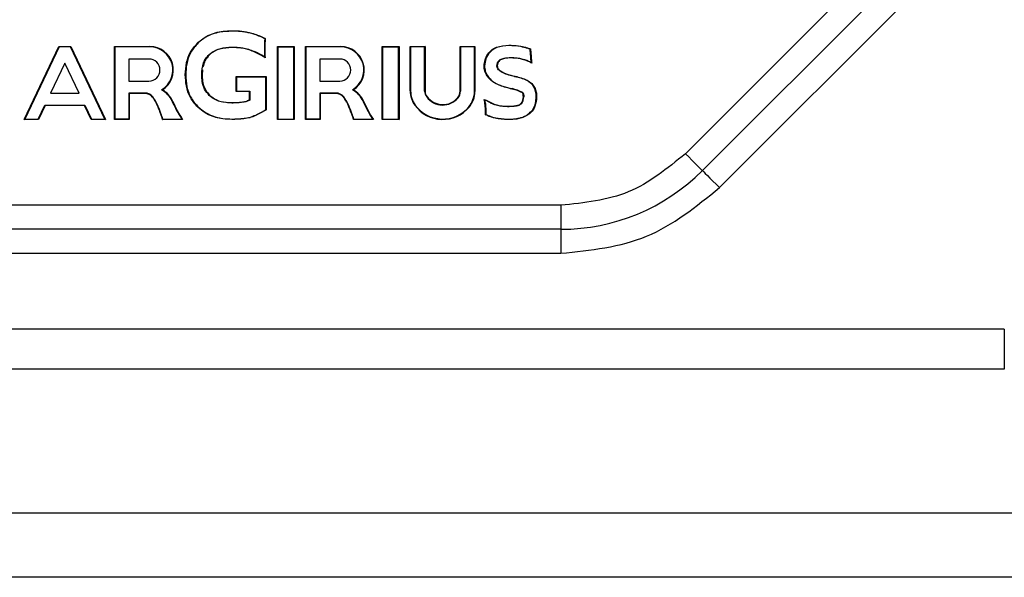
# Model space of a CAD drawing. Units: millimetres. Extents: x 7 to 286, y 8 to 196.
# Drawn here: x 155 to 160, y 122 to 125 of the extents above; entities that cross this region are included whole.
import ezdxf

# ---------------------------------------------------------------- set-up
doc = ezdxf.new("R2010")
doc.units = ezdxf.units.MM

msp = doc.modelspace()

# ---------------------------------------------------------------- linework, layer by layer
at = {"color": 7, "linetype": 'Continuous', "lineweight": 25}
for p, q in [((159.5907, 125.1768), (158.4579, 124.0439)), ((159.6756, 125.0919), (158.5427, 123.9591)), ((158.6276, 123.8742), (159.7604, 125.0071)), ((156.3559, 124.6182), (156.3405, 124.626)), ((156.3413, 124.6279), (156.358, 124.6194)), ((155.1537, 124.2151), (155.3273, 124.5791)), ((155.3286, 124.5771), (155.1569, 124.2171)), ((155.3273, 124.5791), (155.3865, 124.5791)), ((155.3273, 124.5791), (155.3286, 124.5771)), ((155.3852, 124.5771), (155.3286, 124.5771)), ((155.3865, 124.5791), (155.3852, 124.5771)), ((155.5569, 124.2171), (155.3852, 124.5771)), ((155.3865, 124.5791), (155.5601, 124.2151)), ((155.6049, 124.2151), (155.6049, 124.5791)), ((155.6049, 124.5791), (155.6069, 124.5771)), ((155.6049, 124.5791), (155.7819, 124.5791)), ((155.7819, 124.5771), (155.6069, 124.5771)), ((155.6069, 124.5771), (155.6069, 124.2171)), ((155.7819, 124.5791), (155.7819, 124.5771)), ((156.0215, 124.5992), (156.0229, 124.5977)), ((156.4189, 124.2151), (156.4189, 124.5791)), ((156.4189, 124.5791), (156.4209, 124.5771)), ((156.4189, 124.5791), (156.5029, 124.5791)), ((156.4209, 124.5771), (156.5009, 124.5771)), ((156.4209, 124.5771), (156.4209, 124.2171)), ((156.5009, 124.5771), (156.5029, 124.5791)), ((156.5009, 124.2171), (156.5009, 124.5771)), ((156.5029, 124.5791), (156.5029, 124.2151)), ((156.5589, 124.2151), (156.5589, 124.5791)), ((156.5589, 124.5791), (156.5609, 124.5771)), ((156.5589, 124.5791), (156.7359, 124.5791)), ((156.7359, 124.5771), (156.5609, 124.5771)), ((156.5609, 124.5771), (156.5609, 124.2171)), ((156.7359, 124.5791), (156.7359, 124.5771)), ((156.9429, 124.5791), (156.9449, 124.5771)), ((156.9429, 124.5791), (157.0269, 124.5791)), ((156.9429, 124.2151), (156.9429, 124.5791)), ((156.9449, 124.5771), (156.9449, 124.2171)), ((156.9449, 124.5771), (157.0249, 124.5771)), ((157.0249, 124.5771), (157.0269, 124.5791)), ((157.0249, 124.2171), (157.0249, 124.5771)), ((157.0269, 124.5791), (157.0269, 124.2151)), ((157.0829, 124.5791), (157.1569, 124.5791)), ((157.0829, 124.5791), (157.0849, 124.5771)), ((157.0829, 124.3576), (157.0829, 124.5791)), ((157.0849, 124.5771), (157.0849, 124.3576)), ((157.1549, 124.5771), (157.0849, 124.5771)), ((157.1569, 124.5791), (157.1549, 124.5771)), ((157.1549, 124.3562), (157.1549, 124.5771)), ((157.1569, 124.5791), (157.1569, 124.3563)), ((157.3316, 124.3562), (157.3316, 124.5791)), ((157.3336, 124.5771), (157.3316, 124.5791)), ((157.3316, 124.5791), (157.4056, 124.5791)), ((157.3336, 124.5771), (157.3336, 124.3562)), ((157.4036, 124.5771), (157.3336, 124.5771)), ((157.4036, 124.5771), (157.4056, 124.5791)), ((157.4036, 124.3549), (157.4036, 124.5771)), ((157.4056, 124.5791), (157.4056, 124.3549)), ((155.3569, 124.4971), (155.2854, 124.3471)), ((155.4284, 124.3471), (155.3569, 124.4971)), ((155.6769, 124.5171), (155.6769, 124.4071)), ((155.7769, 124.5171), (155.6769, 124.5171)), ((156.7309, 124.5171), (156.6309, 124.5171)), ((156.6309, 124.5171), (156.6309, 124.4071)), ((157.4537, 124.4827), (157.4517, 124.4827)), ((155.9589, 124.4378), (155.9609, 124.4378)), ((156.045, 124.463), (156.0429, 124.4378)), ((156.2123, 124.3551), (156.2123, 124.4291)), ((156.2123, 124.4291), (156.2143, 124.4271)), ((156.2123, 124.4291), (156.3629, 124.4291)), ((156.2143, 124.4271), (156.2143, 124.3571)), ((156.3609, 124.4271), (156.2143, 124.4271)), ((156.3629, 124.4291), (156.3609, 124.4271)), ((156.3609, 124.2639), (156.3609, 124.4271)), ((156.3629, 124.4291), (156.3629, 124.2628)), ((157.6061, 124.4288), (157.6043, 124.4296)), ((157.6049, 124.4315), (157.6067, 124.4307)), ((155.6769, 124.4071), (155.7769, 124.4071)), ((156.6309, 124.4071), (156.7309, 124.4071)), ((155.2854, 124.3471), (155.4284, 124.3471)), ((155.7568, 124.3471), (155.6769, 124.3471)), ((155.6769, 124.3471), (155.6769, 124.2171)), ((155.6769, 124.3471), (155.6789, 124.3451)), ((155.6789, 124.3451), (155.6789, 124.2151)), ((155.7568, 124.3451), (155.6789, 124.3451)), ((155.7568, 124.3471), (155.7568, 124.3451)), ((156.2143, 124.3571), (156.2123, 124.3551)), ((156.2789, 124.3551), (156.2123, 124.3551)), ((156.2143, 124.3571), (156.2809, 124.3571)), ((156.2809, 124.3571), (156.2789, 124.3551)), ((156.2789, 124.3128), (156.2789, 124.3551)), ((156.2809, 124.3571), (156.2809, 124.3115)), ((156.6309, 124.3471), (156.6309, 124.2171)), ((156.7108, 124.3471), (156.6309, 124.3471)), ((156.6309, 124.3471), (156.6329, 124.3451)), ((156.6329, 124.3451), (156.6329, 124.2151)), ((156.7108, 124.3451), (156.6329, 124.3451)), ((156.7108, 124.3471), (156.7108, 124.3451)), ((157.0829, 124.3576), (157.0849, 124.3576)), ((157.3336, 124.3562), (157.3316, 124.3562)), ((157.4036, 124.3549), (157.4056, 124.3549)), ((157.6481, 124.3284), (157.6501, 124.3284)), ((155.2234, 124.2171), (155.2568, 124.2871)), ((155.258, 124.2851), (155.2246, 124.2151)), ((155.2568, 124.2871), (155.4571, 124.2871)), ((155.2568, 124.2871), (155.258, 124.2851)), ((155.4558, 124.2851), (155.258, 124.2851)), ((155.4571, 124.2871), (155.4558, 124.2851)), ((155.4892, 124.2151), (155.4558, 124.2851)), ((155.4571, 124.2871), (155.4904, 124.2171)), ((156.1918, 124.2971), (156.1918, 124.2991)), ((157.4578, 124.2782), (157.4597, 124.2784)), ((155.1537, 124.2151), (155.1569, 124.2171)), ((155.2246, 124.2151), (155.1537, 124.2151)), ((155.1569, 124.2171), (155.2234, 124.2171)), ((155.2246, 124.2151), (155.2234, 124.2171)), ((155.4904, 124.2171), (155.4892, 124.2151)), ((155.5601, 124.2151), (155.4892, 124.2151)), ((155.4904, 124.2171), (155.5569, 124.2171)), ((155.5569, 124.2171), (155.5601, 124.2151)), ((155.6069, 124.2171), (155.6049, 124.2151)), ((155.6789, 124.2151), (155.6049, 124.2151)), ((155.6769, 124.2171), (155.6069, 124.2171)), ((155.6769, 124.2171), (155.6789, 124.2151)), ((155.9446, 124.2151), (155.8455, 124.2151)), ((155.8469, 124.2171), (155.9409, 124.2171)), ((156.1918, 124.2151), (156.1918, 124.2171)), ((156.4189, 124.2151), (156.4209, 124.2171)), ((156.5029, 124.2151), (156.4189, 124.2151)), ((156.4209, 124.2171), (156.5009, 124.2171)), ((156.5009, 124.2171), (156.5029, 124.2151)), ((156.5609, 124.2171), (156.5589, 124.2151)), ((156.6329, 124.2151), (156.5589, 124.2151)), ((156.6309, 124.2171), (156.5609, 124.2171)), ((156.6309, 124.2171), (156.6329, 124.2151)), ((156.8986, 124.2151), (156.7995, 124.2151)), ((156.8009, 124.2171), (156.8949, 124.2171)), ((156.9429, 124.2151), (156.9449, 124.2171)), ((157.0269, 124.2151), (156.9429, 124.2151)), ((156.9449, 124.2171), (157.0249, 124.2171)), ((157.0249, 124.2171), (157.0269, 124.2151)), ((157.8356, 123.7862), (154.467, 123.7862)), ((157.8356, 123.7862), (157.8356, 123.6662)), ((157.8356, 123.6662), (154.467, 123.6662)), ((157.8356, 123.6662), (157.8356, 123.5462)), ((154.467, 123.5462), (157.8356, 123.5462)), ((160.0513, 123.1662), (152.2513, 123.1662)), ((160.0513, 123.1662), (160.0513, 122.9662)), ((160.0513, 122.9662), (152.2513, 122.9662)), ((190.8173, 122.2468), (105.0173, 122.2468)), ((190.8173, 121.9268), (105.0173, 121.9268))]:
    msp.add_line(p, q, dxfattribs=at)
at = {"color": 7, "linetype": 'Continuous', "lineweight": 25, "flags": 128}
for points in [[(156.1916, 124.658), (156.1916, 124.6576), (156.1916, 124.6572), (156.1916, 124.6569), (156.1916, 124.6566), (156.1916, 124.6563), (156.1916, 124.6561), (156.1916, 124.656), (156.1916, 124.656)], [(157.6401, 124.5183), (157.64, 124.5183), (157.64, 124.5182), (157.64, 124.518), (157.6399, 124.5178), (157.6398, 124.5175), (157.6398, 124.5171), (157.6397, 124.5168), (157.6396, 124.5164)], [(157.1569, 124.3563), (157.1565, 124.3563), (157.1561, 124.3563), (157.1557, 124.3562), (157.1554, 124.3562), (157.1552, 124.3562), (157.155, 124.3562), (157.1549, 124.3562), (157.1549, 124.3562)], [(156.8495, 124.3059), (156.8491, 124.3057), (156.8488, 124.3056), (156.8485, 124.3055), (156.8482, 124.3053), (156.848, 124.3052), (156.8478, 124.3052), (156.8477, 124.3051), (156.8476, 124.3051)], [(158.4579, 124.0439), (158.4744, 124.0274), (158.4903, 124.0114), (158.505, 123.9968), (158.5179, 123.9839), (158.5284, 123.9734), (158.5363, 123.9655), (158.5411, 123.9607), (158.5427, 123.9591)], [(158.5427, 123.9591), (158.5444, 123.9574), (158.5492, 123.9526), (158.557, 123.9448), (158.5676, 123.9342), (158.5804, 123.9214), (158.5951, 123.9067), (158.611, 123.8908), (158.6276, 123.8742)]]:
    msp.add_lwpolyline(points, dxfattribs=at)
at = {"color": 7, "linetype": 'Continuous', "lineweight": 25}
for centre, radius, start, end in [((156.2424, 124.6565), 0.0265, 345.4512, 349.7782), ((155.7819, 124.4621), 0.117, 302.2766, 90), ((155.7819, 124.4621), 0.115, 300.5856, 90), ((155.9703, 124.5763), 0.2221, 359.4006, 359.9168), ((157.2023, 124.5677), 0.8479, 176.5795, 182.7428), ((157.2023, 124.5677), 0.8459, 176.4906, 183.0096), ((156.7359, 124.4621), 0.117, 302.2766, 90), ((156.7359, 124.4621), 0.115, 300.5856, 90), ((157.6705, 124.5727), 0.0354, 166.7809, 170.0241), ((155.794, 124.263), 0.3966, 43.9649, 44.2537), ((156.1955, 124.5806), 0.0574, 348.7954, 350.7933), ((156.8206, 124.3216), 0.5627, 155.706, 155.9096), ((156.163, 124.2309), 0.3512, 56.3477, 65.8074), ((156.163, 124.2309), 0.3532, 56.9892, 65.8074), ((155.7769, 124.4621), 0.055, 270, 90), ((156.7309, 124.4621), 0.055, 270, 90), ((155.7568, 124.2966), 0.0505, 37.4073, 90), ((155.7568, 124.2966), 0.0485, 37.4073, 90), ((155.7833, 124.2572), 0.1202, 23.455, 61.6564), ((155.7833, 124.2572), 0.1222, 23.455, 60.0385), ((156.7108, 124.2966), 0.0505, 37.4073, 90), ((156.7108, 124.2966), 0.0485, 37.4073, 90), ((156.7373, 124.2572), 0.1202, 23.455, 61.6564), ((156.7373, 124.2572), 0.1222, 23.455, 60.0385), ((157.2049, 124.3576), 0.122, 180, 216.0806), ((157.2049, 124.3576), 0.12, 180, 216.0806), ((157.2049, 124.3576), 0.05, 181.6093, 217.067), ((157.2049, 124.3576), 0.048, 181.6093, 217.067), ((157.1992, 124.2839), 0.0554, 126.0633, 128.1292), ((157.2453, 124.3871), 0.098, 216.5639, 320.0338), ((157.2836, 124.3549), 0.048, 320.0338, 1.5107), ((157.2836, 124.3549), 0.05, 320.0338, 1.4503), ((157.2836, 124.3549), 0.12, 320.0338, 0), ((157.2836, 124.3549), 0.122, 320.0338, 0), ((159.0494, 124.0662), 1.4888, 168.2675, 168.3444), ((157.5554, 124.1903), 0.1802, 60.5709, 78.5429), ((157.5554, 124.1903), 0.1822, 60.4938, 78.54), ((157.591, 124.3278), 0.0571, 324.2556, 0.5957), ((157.591, 124.3278), 0.0591, 323.9986, 0.5756), ((156.7955, 123.0201), 1.645, 127.3773, 127.4469), ((155.8268, 124.2703), 0.0152, 109.8972, 117.4593), ((155.9658, 124.1413), 0.179, 113.1235, 113.7639), ((156.4441, 124.5439), 0.6, 203.455, 213.0079), ((156.4441, 124.5439), 0.598, 203.455, 213.3616), ((157.6864, 123.1025), 1.5412, 127.3749, 127.4493), ((156.781, 124.2697), 0.0158, 110.0395, 117.317), ((157.3981, 124.5439), 0.6, 203.455, 213.0079), ((157.3981, 124.5439), 0.598, 203.455, 213.3616), ((157.3455, 123.9594), 0.4046, 125.9553, 126.2384), ((157.2453, 124.3871), 0.172, 216.0806, 320.0338), ((157.2453, 124.3871), 0.17, 216.0806, 320.0338), ((157.2453, 124.3871), 0.1, 216.5739, 320.0338), ((156.9025, 123.8243), 0.6515, 49.9274, 50.1033), ((158.5228, 123.8027), 1.1462, 154.4353, 154.5352), ((157.8263, 124.2263), 0.3047, 168.9058, 169.282), ((156.2859, 124.0224), 0.3658, 135.8512, 136.1643), ((157.3217, 124.2121), 0.085, 49.3415, 50.6892), ((157.6421, 124.195), 0.1304, 167.9547, 168.8331), ((157.8356, 124.6662), 1, 270, 315)]:
    msp.add_arc(centre, radius, start, end, dxfattribs=at)
for points, knots in [([(156.0215, 124.5992), (156.0377, 124.6118), (156.0747, 124.6407), (156.136, 124.6563), (156.1768, 124.6575), (156.1916, 124.658)], [0, 0, 0, 0, 0.333399, 0.759079, 1, 1, 1, 1]), ([(156.1916, 124.656), (156.1716, 124.6552), (156.1255, 124.6533), (156.0659, 124.6331), (156.0343, 124.6071), (156.0229, 124.5977)], [0, 0, 0, 0, 0.3300499, 0.7574699, 1, 1, 1, 1]), ([(156.1916, 124.658), (156.2016, 124.658), (156.2195, 124.658), (156.2452, 124.6556), (156.2607, 124.6531), (156.2685, 124.6518)], [0, 0, 0, 0, 0.390577, 0.69424, 1, 1, 1, 1]), ([(156.2681, 124.6498), (156.2582, 124.6514), (156.2406, 124.6543), (156.215, 124.6561), (156.1994, 124.656), (156.1916, 124.656)], [0, 0, 0, 0, 0.390807, 0.694765, 1, 1, 1, 1]), ([(156.3405, 124.626), (156.3313, 124.6299), (156.3149, 124.6368), (156.2906, 124.6444), (156.2756, 124.648), (156.2681, 124.6498)], [0, 0, 0, 0, 0.3934457, 0.6961781, 1, 1, 1, 1]), ([(156.2685, 124.6518), (156.2783, 124.6494), (156.2979, 124.6446), (156.3221, 124.6362), (156.3363, 124.63), (156.3413, 124.6279)], [0, 0, 0, 0, 0.3932393, 0.7865382, 1, 1, 1, 1]), ([(156.3413, 124.6279), (156.3413, 124.6277), (156.3411, 124.6273), (156.3409, 124.6268), (156.3407, 124.6264), (156.3405, 124.6261), (156.3405, 124.6261), (156.3405, 124.626)], [0, 0, 0, 0, 0.18988, 0.356508, 0.571058, 0.785546, 1, 1, 1, 1]), ([(155.9589, 124.4378), (155.96, 124.4582), (155.9623, 124.4989), (155.9834, 124.5559), (156.0092, 124.5852), (156.0215, 124.5992)], [0, 0, 0, 0, 0.3433978, 0.6884355, 1, 1, 1, 1]), ([(156.0229, 124.5977), (156.0095, 124.5823), (155.9828, 124.5515), (155.9638, 124.4944), (155.9618, 124.456), (155.9609, 124.4378)], [0, 0, 0, 0, 0.345263, 0.690274, 1, 1, 1, 1]), ([(156.0781, 124.5398), (156.0887, 124.5478), (156.1133, 124.5665), (156.1546, 124.5751), (156.1822, 124.5757), (156.1924, 124.576)], [0, 0, 0, 0, 0.3231669, 0.7501287, 1, 1, 1, 1]), ([(156.1924, 124.574), (156.1717, 124.573), (156.1414, 124.5717), (156.1031, 124.5572), (156.0875, 124.5447), (156.0795, 124.5383)], [0, 0, 0, 0, 0.5081173, 0.7474325, 1, 1, 1, 1]), ([(156.1924, 124.576), (156.1974, 124.576), (156.2099, 124.5761), (156.2299, 124.5749), (156.2447, 124.5726), (156.2522, 124.5714)], [0, 0, 0, 0, 0.249826, 0.623797, 1, 1, 1, 1]), ([(156.2518, 124.5694), (156.2469, 124.5702), (156.2369, 124.5719), (156.2171, 124.5739), (156.2022, 124.5739), (156.1924, 124.574)], [0, 0, 0, 0, 0.253022, 0.505976, 1, 1, 1, 1]), ([(156.358, 124.6194), (156.358, 124.6194), (156.3577, 124.6193), (156.3572, 124.619), (156.3567, 124.6187), (156.3562, 124.6184), (156.356, 124.6183), (156.3559, 124.6183), (156.3559, 124.6182)], [0, 0, 0, 0, 0.038731, 0.26487, 0.474745, 0.657184, 0.827877, 1, 1, 1, 1]), ([(157.5004, 124.5692), (157.5051, 124.5714), (157.5284, 124.5823), (157.5585, 124.5861), (157.5994, 124.586), (157.6196, 124.5831), (157.6361, 124.5807)], [0, 0, 0, 0, 0.112174, 0.557515, 0.640116, 1, 1, 1, 1]), ([(157.6357, 124.5788), (157.6158, 124.5814), (157.5758, 124.5868), (157.5293, 124.5804), (157.5062, 124.5697), (157.5014, 124.5675)], [0, 0, 0, 0, 0.440403, 0.884382, 1, 1, 1, 1]), ([(157.6823, 124.5663), (157.6775, 124.5678), (157.6675, 124.5711), (157.652, 124.5753), (157.6411, 124.5776), (157.6357, 124.5788)], [0, 0, 0, 0, 0.310823, 0.655104, 1, 1, 1, 1]), ([(157.6361, 124.5807), (157.641, 124.5797), (157.6508, 124.5776), (157.6654, 124.5737), (157.6765, 124.5703), (157.6828, 124.5682), (157.6842, 124.5677)], [0, 0, 0, 0, 0.30234, 0.604737, 0.907085, 1, 1, 1, 1]), ([(156.0409, 124.4378), (156.0423, 124.4583), (156.0442, 124.4871), (156.061, 124.5208), (156.0723, 124.5334), (156.0781, 124.5398)], [0, 0, 0, 0, 0.546216, 0.767704, 1, 1, 1, 1]), ([(156.0795, 124.5383), (156.0711, 124.5287), (156.0554, 124.5106), (156.0498, 124.4874), (156.0471, 124.4766)], [0, 0, 0, 0, 0.533146, 1, 1, 1, 1]), ([(156.3069, 124.5513), (156.3022, 124.5532), (156.293, 124.5572), (156.2747, 124.5637), (156.2608, 124.5672), (156.2518, 124.5694)], [0, 0, 0, 0, 0.260303, 0.520599, 1, 1, 1, 1]), ([(156.2522, 124.5714), (156.257, 124.5702), (156.2668, 124.5679), (156.2855, 124.5623), (156.2989, 124.5567), (156.3077, 124.5531)], [0, 0, 0, 0, 0.256259, 0.512563, 1, 1, 1, 1]), ([(156.3554, 124.5271), (156.3554, 124.5271), (156.3554, 124.527), (156.3555, 124.5268), (156.3558, 124.5263), (156.3565, 124.5251), (156.3571, 124.524), (156.3575, 124.5233), (156.3576, 124.5232)], [0, 0, 0, 0, 0.063956, 0.142499, 0.267728, 0.510882, 0.972755, 1, 1, 1, 1]), ([(157.4517, 124.4827), (157.4527, 124.4927), (157.4549, 124.5133), (157.4695, 124.5415), (157.4854, 124.559), (157.4967, 124.567), (157.4994, 124.5686), (157.5004, 124.5692)], [0, 0, 0, 0, 0.290032, 0.598269, 0.907766, 0.965086, 1, 1, 1, 1]), ([(157.5014, 124.5675), (157.494, 124.5619), (157.4768, 124.5491), (157.4585, 124.5192), (157.4553, 124.4949), (157.4537, 124.4827)], [0, 0, 0, 0, 0.274764, 0.635501, 1, 1, 1, 1]), ([(157.5014, 124.5675), (157.5014, 124.5675), (157.5013, 124.5675), (157.5012, 124.5678), (157.5009, 124.5683), (157.5007, 124.5688), (157.5005, 124.5691), (157.5004, 124.5692)], [0, 0, 0, 0, 0.214562, 0.428969, 0.643612, 0.832931, 1, 1, 1, 1]), ([(157.6823, 124.5663), (157.6823, 124.5663), (157.6823, 124.5663), (157.6826, 124.5665), (157.683, 124.5668), (157.6835, 124.5672), (157.6839, 124.5675), (157.6842, 124.5677), (157.6842, 124.5677)], [0, 0, 0, 0, 0.169079, 0.337492, 0.5174, 0.726625, 0.96237, 1, 1, 1, 1]), ([(157.6849, 124.5319), (157.6843, 124.5368), (157.6835, 124.5451), (157.6828, 124.5565), (157.6824, 124.563), (157.6823, 124.5663)], [0, 0, 0, 0, 0.434551, 0.717228, 1, 1, 1, 1]), ([(157.6842, 124.5677), (157.6843, 124.5658), (157.6846, 124.5589), (157.6853, 124.5483), (157.6862, 124.5383), (157.6867, 124.5333), (157.6868, 124.532)], [0, 0, 0, 0, 0.160543, 0.581378, 0.892511, 1, 1, 1, 1]), ([(157.6849, 124.5319), (157.6849, 124.5319), (157.6849, 124.5319), (157.6853, 124.5319), (157.6857, 124.5319), (157.6863, 124.532), (157.6867, 124.532), (157.6868, 124.532)], [0, 0, 0, 0, 0.214447, 0.428966, 0.64379, 0.825465, 1, 1, 1, 1]), ([(157.6876, 124.4999), (157.6873, 124.5026), (157.6866, 124.5092), (157.6856, 124.5199), (157.6851, 124.5279), (157.6849, 124.5319)], [0, 0, 0, 0, 0.249856, 0.624826, 1, 1, 1, 1]), ([(157.6868, 124.532), (157.6869, 124.5316), (157.6871, 124.5276), (157.6877, 124.5186), (157.6888, 124.5071), (157.6897, 124.4992), (157.6901, 124.4963)], [0, 0, 0, 0, 0.033942, 0.335359, 0.754754, 1, 1, 1, 1]), ([(157.5912, 124.367), (157.5712, 124.3718), (157.535, 124.3805), (157.4912, 124.4029), (157.4649, 124.4322), (157.4535, 124.4591), (157.4521, 124.4765), (157.4517, 124.4827)], [0, 0, 0, 0, 0.314652, 0.566278, 0.735904, 0.905166, 1, 1, 1, 1]), ([(157.4537, 124.4827), (157.4546, 124.4739), (157.4566, 124.4556), (157.4701, 124.4282), (157.4992, 124.3995), (157.5425, 124.3804), (157.5763, 124.3725), (157.5916, 124.3689)], [0, 0, 0, 0, 0.136398, 0.2831063, 0.4615631, 0.7567274, 1, 1, 1, 1]), ([(157.5157, 124.4827), (157.5161, 124.4878), (157.5169, 124.4965), (157.5236, 124.5076), (157.5297, 124.5119), (157.5329, 124.5141)], [0, 0, 0, 0, 0.4065463, 0.6943393, 1, 1, 1, 1]), ([(157.6043, 124.4296), (157.5846, 124.4342), (157.5578, 124.4404), (157.5304, 124.4561), (157.5205, 124.4665), (157.5162, 124.475), (157.5158, 124.4804), (157.5157, 124.4827)], [0, 0, 0, 0, 0.549413, 0.747539, 0.851846, 0.937966, 1, 1, 1, 1]), ([(157.5339, 124.5124), (157.5308, 124.5102), (157.5247, 124.5059), (157.5186, 124.4953), (157.518, 124.4871), (157.5177, 124.4827)], [0, 0, 0, 0, 0.312552, 0.626955, 1, 1, 1, 1]), ([(157.5177, 124.4827), (157.5179, 124.4799), (157.5185, 124.4743), (157.5239, 124.4652), (157.5392, 124.4517), (157.5677, 124.4402), (157.5924, 124.4344), (157.6049, 124.4315)], [0, 0, 0, 0, 0.078026, 0.1558, 0.288266, 0.642125, 1, 1, 1, 1]), ([(157.5329, 124.5141), (157.539, 124.5168), (157.5504, 124.5218), (157.5686, 124.524), (157.5802, 124.5243), (157.5861, 124.5244)], [0, 0, 0, 0, 0.363907, 0.679664, 1, 1, 1, 1]), ([(157.5861, 124.5224), (157.5808, 124.5223), (157.5704, 124.5221), (157.5525, 124.5202), (157.5408, 124.5153), (157.5339, 124.5124)], [0, 0, 0, 0, 0.29261, 0.585414, 1, 1, 1, 1]), ([(157.5861, 124.5244), (157.5911, 124.5244), (157.6011, 124.5242), (157.6192, 124.5226), (157.6321, 124.52), (157.6401, 124.5183)], [0, 0, 0, 0, 0.275584, 0.551176, 1, 1, 1, 1]), ([(157.6396, 124.5164), (157.6346, 124.5175), (157.6248, 124.5196), (157.6069, 124.5219), (157.5939, 124.5222), (157.5861, 124.5224)], [0, 0, 0, 0, 0.280706, 0.561333, 1, 1, 1, 1]), ([(157.6901, 124.4963), (157.6874, 124.4977), (157.6804, 124.5016), (157.6685, 124.5072), (157.6543, 124.5125), (157.6445, 124.5151), (157.6396, 124.5164)], [0, 0, 0, 0, 0.165222, 0.443517, 0.721771, 1, 1, 1, 1]), ([(157.6401, 124.5183), (157.6449, 124.5171), (157.6546, 124.5145), (157.6706, 124.5086), (157.6814, 124.5031), (157.6876, 124.4999)], [0, 0, 0, 0, 0.293372, 0.586786, 1, 1, 1, 1]), ([(157.6876, 124.4999), (157.6876, 124.4999), (157.6877, 124.4999), (157.6878, 124.4997), (157.6881, 124.4992), (157.6889, 124.4981), (157.6896, 124.497), (157.69, 124.4963), (157.6901, 124.4963)], [0, 0, 0, 0, 0.064442, 0.143795, 0.270636, 0.516599, 0.972589, 1, 1, 1, 1]), ([(156.022, 124.2758), (156.0085, 124.2914), (155.9815, 124.3225), (155.9619, 124.3803), (155.9599, 124.4193), (155.9589, 124.4378)], [0, 0, 0, 0, 0.3438966, 0.6876357, 1, 1, 1, 1]), ([(155.9609, 124.4378), (155.962, 124.4177), (155.9643, 124.3774), (155.9852, 124.3206), (156.011, 124.2913), (156.0234, 124.2772)], [0, 0, 0, 0, 0.3413425, 0.6842506, 1, 1, 1, 1]), ([(156.0789, 124.3349), (156.0703, 124.345), (156.0531, 124.3652), (156.0424, 124.4023), (156.0414, 124.4266), (156.0409, 124.4378)], [0, 0, 0, 0, 0.350336, 0.701073, 1, 1, 1, 1]), ([(156.0429, 124.4378), (156.0433, 124.4276), (156.0443, 124.4024), (156.0549, 124.3657), (156.0726, 124.3452), (156.0803, 124.3363)], [0, 0, 0, 0, 0.2757406, 0.6832599, 1, 1, 1, 1]), ([(157.6043, 124.4296), (157.6043, 124.4296), (157.6043, 124.4297), (157.6044, 124.43), (157.6045, 124.4305), (157.6047, 124.431), (157.6048, 124.4313), (157.6048, 124.4315), (157.6049, 124.4315)], [0, 0, 0, 0, 0.212952, 0.426685, 0.639867, 0.854849, 0.911695, 1, 1, 1, 1]), ([(157.6883, 124.3935), (157.681, 124.3991), (157.6653, 124.4111), (157.6366, 124.4215), (157.6163, 124.4264), (157.6061, 124.4288)], [0, 0, 0, 0, 0.306046, 0.649487, 1, 1, 1, 1]), ([(157.6067, 124.4307), (157.6068, 124.4307), (157.6172, 124.4285), (157.6374, 124.4232), (157.6663, 124.4129), (157.6822, 124.4007), (157.6897, 124.3949)], [0, 0, 0, 0, 0.005135, 0.346774, 0.689387, 1, 1, 1, 1]), ([(157.7121, 124.3284), (157.7119, 124.3348), (157.7112, 124.3516), (157.7042, 124.3752), (157.6928, 124.3883), (157.6883, 124.3935)], [0, 0, 0, 0, 0.269396, 0.713319, 1, 1, 1, 1]), ([(157.6897, 124.3949), (157.6951, 124.3885), (157.7058, 124.3758), (157.713, 124.352), (157.7138, 124.3361), (157.7141, 124.3284)], [0, 0, 0, 0, 0.340635, 0.682884, 1, 1, 1, 1]), ([(156.1918, 124.2971), (156.1715, 124.2982), (156.1412, 124.2999), (156.1029, 124.3151), (156.0871, 124.3282), (156.0789, 124.3349)], [0, 0, 0, 0, 0.496961, 0.741463, 1, 1, 1, 1]), ([(156.0803, 124.3363), (156.0909, 124.3281), (156.115, 124.3092), (156.1554, 124.3003), (156.1821, 124.2994), (156.1918, 124.2991)], [0, 0, 0, 0, 0.331793, 0.758072, 1, 1, 1, 1]), ([(157.6481, 124.3284), (157.6479, 124.3319), (157.6476, 124.3372), (157.6463, 124.3428), (157.6456, 124.3459), (157.6445, 124.3468), (157.644, 124.3473)], [0, 0, 0, 0, 0.529737, 0.793488, 0.896726, 1, 1, 1, 1]), ([(157.6452, 124.3489), (157.6459, 124.3483), (157.647, 124.3473), (157.6481, 124.3441), (157.6494, 124.3381), (157.6498, 124.3323), (157.6501, 124.3284)], [0, 0, 0, 0, 0.13154, 0.197532, 0.461179, 1, 1, 1, 1]), ([(157.6774, 124.2453), (157.6847, 124.2525), (157.6991, 124.2669), (157.7104, 124.2968), (157.7115, 124.3176), (157.7121, 124.3284)], [0, 0, 0, 0, 0.327303, 0.651276, 1, 1, 1, 1]), ([(157.7141, 124.3284), (157.7129, 124.3124), (157.711, 124.2886), (157.6959, 124.2602), (157.6845, 124.2493), (157.6787, 124.2437)], [0, 0, 0, 0, 0.50453, 0.744123, 1, 1, 1, 1]), ([(155.8198, 124.2837), (155.8176, 124.2883), (155.8129, 124.2978), (155.805, 124.3122), (155.7986, 124.3214), (155.7953, 124.326)], [0, 0, 0, 0, 0.310544, 0.654283, 1, 1, 1, 1]), ([(155.8216, 124.2845), (155.8194, 124.289), (155.815, 124.298), (155.8072, 124.3125), (155.8006, 124.3219), (155.7969, 124.3273)], [0, 0, 0, 0, 0.303484, 0.60705, 1, 1, 1, 1]), ([(155.8455, 124.2151), (155.8441, 124.2192), (155.8395, 124.2328), (155.8314, 124.2559), (155.8237, 124.2744), (155.8198, 124.2837)], [0, 0, 0, 0, 0.177876, 0.588896, 1, 1, 1, 1]), ([(155.8469, 124.2171), (155.8437, 124.2265), (155.8382, 124.2426), (155.8298, 124.2652), (155.8244, 124.2781), (155.8216, 124.2845)], [0, 0, 0, 0, 0.416348, 0.708033, 1, 1, 1, 1]), ([(156.1918, 124.2991), (156.2018, 124.2993), (156.2219, 124.2997), (156.2449, 124.3025), (156.2577, 124.3047), (156.2607, 124.3053)], [0, 0, 0, 0, 0.435919, 0.871925, 1, 1, 1, 1]), ([(156.2612, 124.3033), (156.2513, 124.3017), (156.2349, 124.2991), (156.2116, 124.2974), (156.1984, 124.2972), (156.1918, 124.2971)], [0, 0, 0, 0, 0.430167, 0.71472, 1, 1, 1, 1]), ([(156.2607, 124.3053), (156.2608, 124.3053), (156.2641, 124.3065), (156.269, 124.3085), (156.2749, 124.311), (156.2777, 124.3122), (156.2789, 124.3128)], [0, 0, 0, 0, 0.028537, 0.527655, 0.799891, 1, 1, 1, 1]), ([(156.2612, 124.3033), (156.2612, 124.3033), (156.2612, 124.3034), (156.2611, 124.3037), (156.2609, 124.3042), (156.2608, 124.3047), (156.2607, 124.305), (156.2607, 124.3052), (156.2607, 124.3053)], [0, 0, 0, 0, 0.214025, 0.427123, 0.64115, 0.855757, 0.903014, 1, 1, 1, 1]), ([(156.2809, 124.3115), (156.2793, 124.3108), (156.276, 124.3093), (156.2695, 124.3065), (156.2645, 124.3046), (156.2612, 124.3033)], [0, 0, 0, 0, 0.250226, 0.500442, 1, 1, 1, 1]), ([(156.2809, 124.3115), (156.2809, 124.3115), (156.2809, 124.3115), (156.2806, 124.3117), (156.2802, 124.3119), (156.2797, 124.3123), (156.2792, 124.3126), (156.2789, 124.3127), (156.2789, 124.3128)], [0, 0, 0, 0, 0.172702, 0.345743, 0.527818, 0.738978, 0.960933, 1, 1, 1, 1]), ([(156.7738, 124.2837), (156.7716, 124.2883), (156.7669, 124.2979), (156.759, 124.3122), (156.7526, 124.3214), (156.7493, 124.326)], [0, 0, 0, 0, 0.310516, 0.654284, 1, 1, 1, 1]), ([(156.7756, 124.2845), (156.7734, 124.289), (156.769, 124.298), (156.7612, 124.3125), (156.7546, 124.3219), (156.7509, 124.3273)], [0, 0, 0, 0, 0.303483, 0.607019, 1, 1, 1, 1]), ([(156.7995, 124.2151), (156.7981, 124.2192), (156.7935, 124.2328), (156.7854, 124.2559), (156.7777, 124.2744), (156.7738, 124.2837)], [0, 0, 0, 0, 0.177887, 0.588886, 1, 1, 1, 1]), ([(156.8009, 124.2171), (156.7977, 124.2265), (156.7922, 124.2426), (156.7838, 124.2652), (156.7784, 124.2781), (156.7756, 124.2845)], [0, 0, 0, 0, 0.416348, 0.708033, 1, 1, 1, 1]), ([(157.4522, 124.3153), (157.4554, 124.314), (157.4633, 124.3109), (157.4753, 124.3043), (157.4843, 124.2996), (157.4888, 124.2973)], [0, 0, 0, 0, 0.25387, 0.626859, 1, 1, 1, 1]), ([(157.4522, 124.3153), (157.4522, 124.3153), (157.4527, 124.3147), (157.4534, 124.3138), (157.4543, 124.3128), (157.4547, 124.3123), (157.4548, 124.3121), (157.4548, 124.3121), (157.4549, 124.3121)], [0, 0, 0, 0, 0.0278034, 0.4558329, 0.7092405, 0.8443775, 0.9300641, 1, 1, 1, 1]), ([(157.4578, 124.2782), (157.4572, 124.2832), (157.4561, 124.2933), (157.4541, 124.3056), (157.4526, 124.3129), (157.4522, 124.3153)], [0, 0, 0, 0, 0.40309, 0.806212, 1, 1, 1, 1]), ([(157.488, 124.2955), (157.4835, 124.2978), (157.4758, 124.3018), (157.465, 124.3078), (157.4582, 124.3107), (157.4549, 124.3121)], [0, 0, 0, 0, 0.405047, 0.702033, 1, 1, 1, 1]), ([(157.4549, 124.3121), (157.4558, 124.3072), (157.4572, 124.2991), (157.4588, 124.2879), (157.4594, 124.2816), (157.4597, 124.2784)], [0, 0, 0, 0, 0.440778, 0.720307, 1, 1, 1, 1]), ([(157.5269, 124.2829), (157.522, 124.2841), (157.5129, 124.2861), (157.4999, 124.2902), (157.4919, 124.2937), (157.488, 124.2955)], [0, 0, 0, 0, 0.3659253, 0.6818867, 1, 1, 1, 1]), ([(157.4888, 124.2973), (157.4935, 124.2953), (157.502, 124.2916), (157.515, 124.2877), (157.5232, 124.2858), (157.5273, 124.2849)], [0, 0, 0, 0, 0.3761894, 0.6876916, 1, 1, 1, 1]), ([(157.5771, 124.2786), (157.5721, 124.2786), (157.5621, 124.2788), (157.5453, 124.2799), (157.5336, 124.2819), (157.5269, 124.2829)], [0, 0, 0, 0, 0.297405, 0.594759, 1, 1, 1, 1]), ([(157.5273, 124.2849), (157.5323, 124.2841), (157.5422, 124.2824), (157.5589, 124.2809), (157.5705, 124.2807), (157.5771, 124.2806)], [0, 0, 0, 0, 0.302316, 0.604541, 1, 1, 1, 1]), ([(157.5771, 124.2806), (157.5875, 124.2813), (157.6031, 124.2824), (157.6241, 124.2858), (157.6329, 124.2916), (157.6374, 124.2945)], [0, 0, 0, 0, 0.4999036, 0.7491952, 1, 1, 1, 1]), ([(157.6388, 124.2931), (157.6346, 124.2903), (157.6236, 124.2828), (157.6017, 124.2802), (157.5854, 124.2791), (157.5771, 124.2786)], [0, 0, 0, 0, 0.235677, 0.612889, 1, 1, 1, 1]), ([(156.1918, 124.2151), (156.1715, 124.216), (156.1252, 124.2183), (156.0653, 124.2395), (156.0336, 124.266), (156.022, 124.2758)], [0, 0, 0, 0, 0.3300648, 0.7536679, 1, 1, 1, 1]), ([(156.0234, 124.2772), (156.0393, 124.2645), (156.0754, 124.2356), (156.1361, 124.2192), (156.1768, 124.2176), (156.1918, 124.2171)], [0, 0, 0, 0, 0.331969, 0.753369, 1, 1, 1, 1]), ([(156.2827, 124.226), (156.292, 124.2296), (156.3102, 124.2365), (156.3364, 124.2492), (156.3527, 124.259), (156.3609, 124.2639)], [0, 0, 0, 0, 0.344653, 0.671494, 1, 1, 1, 1]), ([(156.3629, 124.2628), (156.3622, 124.2623), (156.3496, 124.2544), (156.3276, 124.2423), (156.3012, 124.2307), (156.2875, 124.2256), (156.2832, 124.2241)], [0, 0, 0, 0, 0.026922, 0.505364, 0.845221, 1, 1, 1, 1]), ([(156.3629, 124.2628), (156.3629, 124.2628), (156.3626, 124.2629), (156.3622, 124.2632), (156.3617, 124.2635), (156.3612, 124.2637), (156.361, 124.2638), (156.3609, 124.2639), (156.3609, 124.2639)], [0, 0, 0, 0, 0.040661, 0.233224, 0.446378, 0.637012, 0.817979, 1, 1, 1, 1]), ([(157.4592, 124.2383), (157.4592, 124.2416), (157.459, 124.2499), (157.4587, 124.2632), (157.4581, 124.2732), (157.4578, 124.2782)], [0, 0, 0, 0, 0.245387, 0.623215, 1, 1, 1, 1]), ([(157.4592, 124.2383), (157.4593, 124.2383), (157.4595, 124.2385), (157.46, 124.2388), (157.4605, 124.2391), (157.4609, 124.2394), (157.4612, 124.2395), (157.4612, 124.2395), (157.4612, 124.2396)], [0, 0, 0, 0, 0.0394003, 0.2527126, 0.464127, 0.64926, 0.8243554, 1, 1, 1, 1]), ([(157.5141, 124.2202), (157.5092, 124.2213), (157.4993, 124.2235), (157.4847, 124.2279), (157.4713, 124.2327), (157.463, 124.2366), (157.4592, 124.2383)], [0, 0, 0, 0, 0.262086, 0.52414, 0.786266, 1, 1, 1, 1]), ([(157.4597, 124.2784), (157.4601, 124.2734), (157.4606, 124.2645), (157.461, 124.2515), (157.4611, 124.2435), (157.4612, 124.2396)], [0, 0, 0, 0, 0.385649, 0.692805, 1, 1, 1, 1]), ([(157.4612, 124.2396), (157.4658, 124.2375), (157.4749, 124.2334), (157.4926, 124.2273), (157.506, 124.2242), (157.5145, 124.2222)], [0, 0, 0, 0, 0.267382, 0.534697, 1, 1, 1, 1]), ([(157.5764, 124.2167), (157.5864, 124.217), (157.6064, 124.2176), (157.639, 124.2238), (157.663, 124.2341), (157.6754, 124.2437), (157.6774, 124.2453)], [0, 0, 0, 0, 0.28127, 0.561515, 0.927594, 1, 1, 1, 1]), ([(157.6787, 124.2437), (157.6701, 124.238), (157.647, 124.2225), (157.6105, 124.2156), (157.5848, 124.2149), (157.5764, 124.2147)], [0, 0, 0, 0, 0.285608, 0.766239, 1, 1, 1, 1]), ([(155.8455, 124.2151), (155.8455, 124.2151), (155.8457, 124.2154), (155.846, 124.2158), (155.8464, 124.2164), (155.8467, 124.2168), (155.8469, 124.217), (155.8469, 124.2171), (155.8469, 124.2171)], [0, 0, 0, 0, 0.037282, 0.2852, 0.493482, 0.669305, 0.834217, 1, 1, 1, 1]), ([(155.9446, 124.2151), (155.9446, 124.2151), (155.9439, 124.2155), (155.9428, 124.216), (155.9417, 124.2166), (155.9412, 124.2169), (155.9409, 124.217), (155.9409, 124.2171), (155.9409, 124.2171)], [0, 0, 0, 0, 0.027686, 0.460851, 0.712836, 0.84601, 0.931126, 1, 1, 1, 1]), ([(156.1918, 124.2171), (156.2018, 124.2173), (156.222, 124.2176), (156.2524, 124.2205), (156.2725, 124.2242), (156.2827, 124.226)], [0, 0, 0, 0, 0.3281124, 0.6632826, 1, 1, 1, 1]), ([(156.2832, 124.2241), (156.2827, 124.224), (156.2723, 124.2219), (156.2519, 124.2186), (156.2219, 124.2156), (156.2018, 124.2152), (156.1918, 124.2151)], [0, 0, 0, 0, 0.0169473, 0.3446373, 0.6723212, 1, 1, 1, 1]), ([(156.2832, 124.2241), (156.2832, 124.2242), (156.2831, 124.2243), (156.283, 124.2247), (156.2829, 124.2251), (156.2828, 124.2256), (156.2827, 124.2259), (156.2827, 124.226), (156.2827, 124.226)], [0, 0, 0, 0, 0.108022, 0.143259, 0.35781, 0.57152, 0.785735, 1, 1, 1, 1]), ([(156.7995, 124.2151), (156.7995, 124.2151), (156.7997, 124.2154), (156.8, 124.2158), (156.8004, 124.2164), (156.8007, 124.2168), (156.8009, 124.217), (156.8009, 124.2171), (156.8009, 124.2171)], [0, 0, 0, 0, 0.036798, 0.28481, 0.493171, 0.669424, 0.834154, 1, 1, 1, 1]), ([(156.8986, 124.2151), (156.8986, 124.2151), (156.8979, 124.2155), (156.8968, 124.216), (156.8957, 124.2166), (156.8952, 124.2169), (156.8949, 124.217), (156.8949, 124.2171), (156.8949, 124.2171)], [0, 0, 0, 0, 0.027696, 0.461011, 0.712607, 0.846217, 0.931102, 1, 1, 1, 1]), ([(157.5764, 124.2147), (157.566, 124.2149), (157.5504, 124.2153), (157.5296, 124.2175), (157.5193, 124.2193), (157.5141, 124.2202)], [0, 0, 0, 0, 0.497601, 0.748259, 1, 1, 1, 1]), ([(157.5145, 124.2222), (157.5196, 124.2213), (157.5323, 124.2191), (157.553, 124.2171), (157.5686, 124.2168), (157.5764, 124.2167)], [0, 0, 0, 0, 0.24848, 0.623324, 1, 1, 1, 1]), ([(158.4579, 124.0439), (158.367, 123.97), (158.1852, 123.8222), (157.9521, 123.7982), (157.8356, 123.7862)], [0, 0, 0, 0, 0.5, 1, 1, 1, 1]), ([(157.8356, 123.5462), (157.9839, 123.5615), (158.2805, 123.592), (158.5119, 123.7802), (158.6276, 123.8742)], [0, 0, 0, 0, 0.5, 1, 1, 1, 1])]:
    msp.add_open_spline(points, degree=3, knots=knots, dxfattribs=at)

doc.saveas('drawing.dxf')
